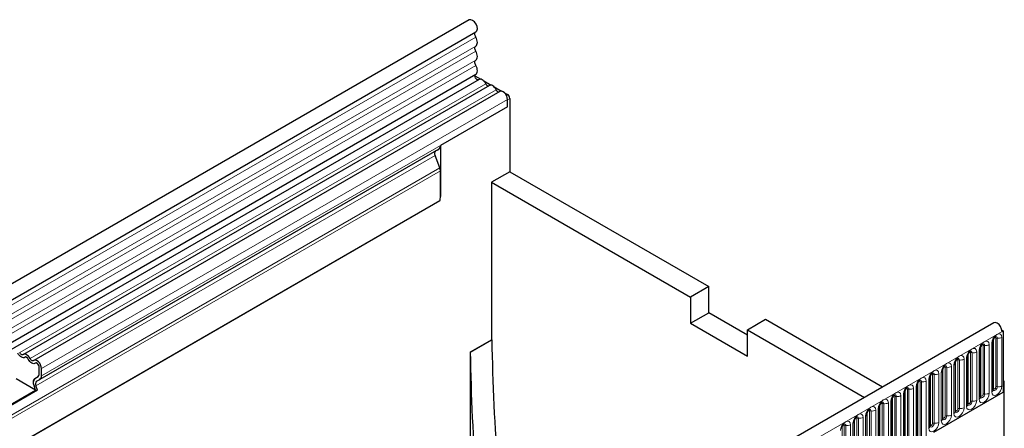
# Model space of a CAD drawing. Units: millimetres. Extents: x 0 to 420, y 0 to 297.
# Drawn here: x 173 to 203, y 90 to 102 of the extents above; entities that cross this region are included whole.
import ezdxf

# ---------------------------------------------------------------- set-up
doc = ezdxf.new("R2010")
doc.units = ezdxf.units.MM

msp = doc.modelspace()

# ---------------------------------------------------------------- linework, layer by layer
at = {"color": 7, "linetype": 'Continuous', "lineweight": 25}
for p, q in [((186.8321, 102.2079), (151.5828, 81.859)), ((151.7953, 81.4909), (187.0445, 101.8399)), ((151.7892, 80.1695), (187.0384, 100.5185)), ((187.0108, 100.4734), (187.1966, 100.3662)), ((187.1423, 100.3588), (151.893, 80.0098)), ((187.4655, 100.1722), (172.9698, 91.8041)), ((187.2841, 100.3157), (187.5198, 100.1796)), ((187.7887, 99.9857), (173.293, 91.6175)), ((187.6073, 100.1291), (187.843, 99.993)), ((187.9305, 99.9425), (188.0255, 99.8877)), ((188.0255, 99.5086), (188.0255, 99.7357)), ((188.0255, 99.5086), (188.0255, 99.7244)), ((188.0962, 99.7652), (188.0962, 97.4867)), ((188.0255, 99.5086), (185.9395, 98.3044)), ((185.9395, 98.3044), (185.9395, 96.7158)), ((185.8877, 98.1899), (173.478, 91.0259)), ((185.9206, 97.6051), (185.7699, 97.9935)), ((185.7867, 98.1316), (185.8532, 98.17)), ((185.8532, 98.17), (185.8877, 98.1899)), ((185.9395, 96.7158), (185.9395, 97.5125)), ((188.0962, 97.4867), (187.5305, 97.1601)), ((188.0962, 97.4867), (194.2834, 93.9149)), ((187.5305, 97.1601), (193.7177, 93.5884)), ((187.5305, 97.1601), (187.5305, 92.2609)), ((185.9241, 96.5761), (154.8776, 78.6533)), ((194.2834, 93.9149), (193.7177, 93.5884)), ((194.2834, 93.0984), (194.2834, 93.9149)), ((193.7177, 93.5884), (193.7177, 92.7718)), ((193.7177, 92.7718), (194.2834, 93.0984)), ((195.4855, 92.4044), (194.2834, 93.0984)), ((203.1486, 92.7886), (167.8993, 72.4396)), ((195.4855, 92.5679), (196.0511, 92.8944)), ((196.0511, 92.8944), (199.6915, 90.7929)), ((193.7177, 92.7718), (195.4855, 91.7513)), ((195.4855, 91.7513), (195.4855, 92.5679)), ((195.4855, 92.5679), (199.1258, 90.4663)), ((203.4008, 92.5611), (203.4404, 92.5382)), ((203.4051, 92.5178), (203.4404, 92.5382)), ((203.4404, 92.5382), (203.4404, 90.6296)), ((186.8588, 91.8731), (187.5305, 92.2609)), ((187.5364, 92.2575), (186.8646, 91.8697)), ((187.5364, 92.2575), (187.5305, 92.2609)), ((203.1303, 90.7008), (203.1303, 92.2114)), ((186.8588, 91.8731), (186.8588, 83.3847)), ((186.8588, 91.8731), (186.8646, 91.8697)), ((202.7378, 90.4742), (202.7378, 91.9848)), ((173.0981, 91.6871), (173.0377, 91.722)), ((202.3454, 90.2477), (202.3454, 91.7583)), ((173.4213, 91.5005), (173.3609, 91.5354)), ((173.4591, 91.1812), (173.4591, 91.4083)), ((173.5298, 91.1404), (173.5298, 91.3675)), ((201.5605, 89.7946), (201.5605, 91.3052)), ((201.953, 90.0211), (201.953, 91.5317)), ((173.3499, 90.6925), (172.7484, 91.0397)), ((173.327, 91.0546), (173.4327, 91.1156)), ((173.327, 91.0542), (173.428, 91.1125)), ((173.377, 90.9676), (173.478, 91.0259)), ((201.1681, 89.568), (201.1681, 91.0786)), ((203.4404, 90.9889), (203.4758, 90.9684)), ((203.4758, 90.9684), (203.4404, 90.948)), ((203.4758, 82.525), (203.4758, 90.9684)), ((172.433, 90.1631), (173.3499, 90.6925)), ((172.4424, 90.1387), (173.4112, 90.698)), ((173.3499, 90.6925), (173.2989, 90.824)), ((173.3499, 90.6925), (173.4112, 90.698)), ((173.4112, 90.698), (173.3602, 90.8295)), ((200.7756, 88.729), (200.7756, 90.852)), ((203.4404, 90.948), (203.4404, 90.6296)), ((199.9907, 88.2759), (199.9907, 90.3989)), ((200.3832, 88.5025), (200.3832, 90.6255)), ((201.2837, 89.3846), (203.4404, 90.6296)), ((199.5983, 88.0494), (199.5983, 90.1724)), ((199.2058, 87.8228), (199.2058, 89.9458)), ((198.8134, 87.5963), (198.8134, 89.7193))]:
    msp.add_line(p, q, dxfattribs=at)
at = {"color": 8, "linetype": 'Continuous', "lineweight": 18}
for p, q in [((187.0395, 101.6746), (151.7903, 81.3257)), ((187.0395, 101.3978), (151.7903, 81.0488)), ((187.0395, 101.2353), (151.7903, 80.8863)), ((187.0395, 100.9585), (151.7903, 80.6095)), ((187.0395, 100.796), (151.7903, 80.447)), ((187.3488, 100.2262), (172.8531, 91.8581)), ((187.672, 100.0397), (173.1763, 91.6715)), ((187.9883, 99.8663), (188.0255, 99.8877)), ((188.0255, 99.7357), (173.5298, 91.3675)), ((188.0962, 99.7652), (188.0255, 99.7244)), ((188.0255, 99.5086), (173.5298, 91.1404)), ((185.7699, 97.9935), (173.3602, 90.8295)), ((185.7867, 98.1316), (173.377, 90.9676)), ((185.9395, 97.5125), (154.8622, 79.5719)), ((185.9206, 97.6051), (154.8975, 79.6959)), ((185.9241, 96.5761), (154.8776, 78.6533)), ((168.1558, 72.1689), (203.4051, 92.5178)), ((203.1381, 90.7511), (203.1381, 92.2617)), ((203.2088, 90.7919), (203.2088, 92.3025)), ((203.2571, 92.3099), (203.2571, 90.7993)), ((203.402, 90.8218), (203.402, 92.3324)), ((202.6171, 90.3687), (202.6171, 91.8793)), ((202.6939, 91.9236), (202.6939, 90.413)), ((202.7457, 90.5245), (202.7457, 92.0351)), ((202.8164, 90.5653), (202.8164, 92.0759)), ((202.8647, 92.0834), (202.8647, 90.5728)), ((203.0096, 90.5952), (203.0096, 92.1058)), ((203.0864, 92.1501), (203.0864, 90.6395)), ((201.9608, 90.0714), (201.9608, 91.582)), ((202.0315, 90.1122), (202.0315, 91.6228)), ((202.0798, 91.6303), (202.0798, 90.1197)), ((202.2247, 90.1421), (202.2247, 91.6527)), ((202.3015, 91.697), (202.3015, 90.1864)), ((202.3532, 90.298), (202.3532, 91.8086)), ((202.4239, 90.3388), (202.4239, 91.8494)), ((202.4722, 91.8568), (202.4722, 90.3462)), ((201.5683, 89.8448), (201.5683, 91.3554)), ((201.6391, 89.8857), (201.6391, 91.3963)), ((201.6873, 91.4037), (201.6873, 89.8931)), ((201.8322, 89.9155), (201.8322, 91.4261)), ((201.909, 91.4705), (201.909, 89.9599)), ((173.4326, 91.1155), (173.327, 91.0546)), ((200.9025, 90.9506), (200.9025, 88.8276)), ((201.0473, 88.85), (201.0473, 90.973)), ((201.1241, 91.0174), (201.1241, 89.5068)), ((201.1759, 89.6183), (201.1759, 91.1289)), ((201.2466, 89.6591), (201.2466, 91.1697)), ((201.2949, 91.1772), (201.2949, 89.6666)), ((201.4398, 89.689), (201.4398, 91.1996)), ((201.5166, 91.2439), (201.5166, 89.7333)), ((200.391, 88.5528), (200.391, 90.6758)), ((200.4617, 88.5936), (200.4617, 90.7166)), ((200.51, 90.7241), (200.51, 88.6011)), ((200.6549, 88.6235), (200.6549, 90.7465)), ((200.7317, 90.7908), (200.7317, 88.6678)), ((200.7835, 88.7793), (200.7835, 90.9023)), ((200.8542, 88.8202), (200.8542, 90.9432)), ((199.9468, 90.3377), (199.9468, 88.2147)), ((199.9986, 88.3262), (199.9986, 90.4492)), ((200.0693, 88.367), (200.0693, 90.4901)), ((200.1176, 90.4975), (200.1176, 88.3745)), ((200.2625, 88.3969), (200.2625, 90.5199)), ((200.3392, 90.5643), (200.3392, 88.4413)), ((199.2844, 87.9139), (199.2844, 90.0369)), ((199.3327, 90.0444), (199.3327, 87.9214)), ((199.4776, 87.9438), (199.4776, 90.0668)), ((199.5544, 90.1112), (199.5544, 87.9881)), ((199.6061, 88.0997), (199.6061, 90.2227)), ((199.6768, 88.1405), (199.6768, 90.2635)), ((199.7251, 90.271), (199.7251, 88.148)), ((199.87, 88.1704), (199.87, 90.2934)), ((198.8212, 87.6466), (198.8212, 89.7696)), ((198.8919, 87.6874), (198.8919, 89.8104)), ((198.9402, 89.8179), (198.9402, 87.6949)), ((199.0851, 87.7173), (199.0851, 89.8403)), ((199.1619, 89.8846), (199.1619, 87.7616)), ((199.2137, 87.8731), (199.2137, 89.9961)), ((198.4288, 87.42), (198.4288, 89.543)), ((198.4995, 87.4608), (198.4995, 89.5838)), ((198.5478, 89.5913), (198.5478, 87.4683)), ((198.6927, 87.4907), (198.6927, 89.6137)), ((198.7695, 89.658), (198.7695, 87.535))]:
    msp.add_line(p, q, dxfattribs=at)
at = {"color": 7, "linetype": 'Continuous', "lineweight": 25, "flags": 128}
for points in [[(187.0445, 101.8399), (187.0758, 101.8746), (187.0885, 101.9338), (187.0781, 102.0069), (187.0461, 102.0825), (186.9975, 102.1492), (186.9398, 102.1965), (186.8818, 102.2173), (186.8326, 102.2082), (186.8321, 102.2079)], [(187.0395, 101.6746), (187.0271, 101.6997), (187.0179, 101.7254), (187.0124, 101.7506), (187.0108, 101.7744), (187.0131, 101.7959), (187.0192, 101.8141), (187.029, 101.8285), (187.0375, 101.8358)], [(187.0395, 101.3978), (187.0604, 101.4155), (187.0758, 101.4405), (187.0854, 101.4716), (187.0886, 101.5079), (187.0854, 101.5479), (187.0758, 101.59), (187.0604, 101.6328), (187.0395, 101.6746)], [(187.0395, 101.2353), (187.0273, 101.2599), (187.0182, 101.285), (187.0127, 101.3097), (187.0108, 101.3331), (187.0127, 101.3544), (187.0182, 101.3727), (187.0273, 101.3873), (187.0395, 101.3978)], [(187.0395, 100.9585), (187.0604, 100.9762), (187.0758, 101.0012), (187.0854, 101.0323), (187.0886, 101.0686), (187.0854, 101.1085), (187.0758, 101.1507), (187.0604, 101.1935), (187.0395, 101.2353)], [(187.0395, 100.796), (187.0273, 100.8205), (187.0182, 100.8456), (187.0127, 100.8704), (187.0108, 100.8938), (187.0127, 100.9151), (187.0182, 100.9334), (187.0273, 100.948), (187.0395, 100.9585)], [(187.0384, 100.5185), (187.0558, 100.5319), (187.0731, 100.5561), (187.0841, 100.5872), (187.0885, 100.624), (187.086, 100.6649), (187.0767, 100.7084), (187.061, 100.7527), (187.0395, 100.796)], [(187.1166, 100.344), (187.1105, 100.3433), (187.0837, 100.3499), (187.0561, 100.3701), (187.0323, 100.4006), (187.0163, 100.4361), (187.0108, 100.4708), (187.0166, 100.4989), (187.0268, 100.5118)], [(187.3488, 100.2262), (187.3269, 100.2643), (187.3006, 100.2985), (187.2712, 100.3273), (187.2404, 100.3491), (187.2095, 100.3629), (187.1802, 100.368), (187.1539, 100.3641), (187.1423, 100.3588)], [(187.672, 100.0397), (187.65, 100.0777), (187.6237, 100.1119), (187.5944, 100.1407), (187.5636, 100.1625), (187.5327, 100.1763), (187.5034, 100.1814), (187.4771, 100.1775), (187.4655, 100.1722)], [(188.0255, 99.7357), (188.0189, 99.7881), (187.9999, 99.8431), (187.9702, 99.8956), (187.9326, 99.9405), (187.8907, 99.9736), (187.8484, 99.9919), (187.8097, 99.9935), (187.7887, 99.9857)], [(188.0255, 99.7244), (188.0241, 99.7411), (188.0236, 99.7442)], [(203.4051, 92.5178), (203.3935, 92.5913), (203.3605, 92.6668), (203.3113, 92.7328), (203.2533, 92.7789), (203.1956, 92.7982), (203.1486, 92.7886)], [(173.0147, 91.7138), (172.9928, 91.7012), (172.9665, 91.6973), (172.9371, 91.7024), (172.9063, 91.7162), (172.8754, 91.738), (172.8461, 91.7667), (172.8198, 91.801), (172.7979, 91.839)], [(173.0147, 91.7138), (172.9928, 91.7012), (172.9665, 91.6973), (172.9371, 91.7024), (172.9063, 91.7162), (172.8754, 91.738), (172.8461, 91.7667), (172.8198, 91.801), (172.7979, 91.839)], [(172.9595, 91.7967), (172.9487, 91.7905), (172.9358, 91.7886), (172.9214, 91.791), (172.9063, 91.7978), (172.8912, 91.8085), (172.8768, 91.8226), (172.8639, 91.8394), (172.8531, 91.8581)], [(173.1763, 91.6715), (173.1543, 91.7095), (173.128, 91.7438), (173.0987, 91.7725), (173.0679, 91.7944), (173.037, 91.8082), (173.0077, 91.8132), (172.9814, 91.8093), (172.9595, 91.7967)], [(173.121, 91.6525), (173.1103, 91.6711), (173.0974, 91.6879), (173.083, 91.702), (173.0679, 91.7127), (173.0528, 91.7195), (173.0384, 91.722), (173.0255, 91.72), (173.0147, 91.7138)], [(173.3379, 91.5273), (173.3159, 91.5146), (173.2896, 91.5107), (173.2603, 91.5158), (173.2295, 91.5296), (173.1986, 91.5514), (173.1693, 91.5802), (173.143, 91.6144), (173.121, 91.6525)], [(173.3379, 91.5273), (173.3159, 91.5146), (173.2896, 91.5107), (173.2603, 91.5158), (173.2295, 91.5296), (173.1986, 91.5514), (173.1693, 91.5802), (173.143, 91.6144), (173.121, 91.6525)], [(173.2826, 91.6101), (173.2719, 91.6039), (173.259, 91.602), (173.2446, 91.6045), (173.2295, 91.6112), (173.2143, 91.6219), (173.2, 91.636), (173.1871, 91.6528), (173.1763, 91.6715)], [(173.5298, 91.3675), (173.5232, 91.4199), (173.5042, 91.475), (173.4745, 91.5274), (173.4369, 91.5723), (173.395, 91.6055), (173.3527, 91.6237), (173.314, 91.6253), (173.2826, 91.6101)], [(173.4591, 91.4083), (173.4559, 91.434), (173.4465, 91.461), (173.432, 91.4867), (173.4135, 91.5087), (173.393, 91.525), (173.3723, 91.5339), (173.3533, 91.5347), (173.3379, 91.5273)]]:
    msp.add_lwpolyline(points, dxfattribs=at)
at = {"color": 8, "linetype": 'Continuous', "lineweight": 18, "flags": 128}
for points in [[(203.0096, 92.1058), (202.9976, 92.1686), (202.9633, 92.208), (202.9121, 92.2179), (202.8517, 92.1969), (202.7913, 92.1482), (202.7401, 92.0791), (202.7059, 92.0003), (202.6939, 91.9236)], [(203.402, 92.3324), (203.39, 92.3952), (203.3558, 92.4345), (203.3046, 92.4445), (203.2442, 92.4235), (203.1838, 92.3748), (203.1326, 92.3057), (203.0984, 92.2268), (203.0864, 92.1501)], [(203.1805, 92.3261), (203.187, 92.3276), (203.1985, 92.3254), (203.2061, 92.3165), (203.2088, 92.3025)], [(203.2141, 92.3565), (203.2164, 92.3568), (203.2378, 92.3527), (203.2521, 92.3362), (203.2571, 92.3099)], [(202.6171, 91.8793), (202.6051, 91.9421), (202.5709, 91.9814), (202.5197, 91.9914), (202.4593, 91.9704), (202.3989, 91.9217), (202.3477, 91.8526), (202.3135, 91.7737), (202.3015, 91.697)], [(202.3956, 91.873), (202.4021, 91.8745), (202.4136, 91.8723), (202.4212, 91.8634), (202.4239, 91.8494)], [(202.4292, 91.9034), (202.4315, 91.9037), (202.4529, 91.8996), (202.4672, 91.8831), (202.4722, 91.8568)], [(202.7881, 92.0996), (202.7946, 92.101), (202.806, 92.0988), (202.8137, 92.09), (202.8164, 92.0759)], [(202.8217, 92.13), (202.824, 92.1303), (202.8454, 92.1261), (202.8597, 92.1097), (202.8647, 92.0834)], [(202.2247, 91.6527), (202.2127, 91.7155), (202.1785, 91.7549), (202.1273, 91.7648), (202.0669, 91.7438), (202.0065, 91.6951), (201.9552, 91.626), (201.921, 91.5472), (201.909, 91.4705)], [(202.0032, 91.6465), (202.0097, 91.6479), (202.0211, 91.6457), (202.0288, 91.6369), (202.0315, 91.6228)], [(202.0368, 91.6769), (202.0391, 91.6772), (202.0605, 91.673), (202.0748, 91.6565), (202.0798, 91.6303)], [(201.4398, 91.1996), (201.4278, 91.2624), (201.3936, 91.3018), (201.3424, 91.3117), (201.282, 91.2907), (201.2216, 91.242), (201.1704, 91.1729), (201.1361, 91.094), (201.1241, 91.0174)], [(201.8322, 91.4261), (201.8202, 91.489), (201.786, 91.5283), (201.7348, 91.5383), (201.6744, 91.5173), (201.614, 91.4685), (201.5628, 91.3995), (201.5286, 91.3206), (201.5166, 91.2439)], [(201.6107, 91.4199), (201.6172, 91.4214), (201.6287, 91.4192), (201.6364, 91.4103), (201.6391, 91.3963)], [(201.6443, 91.4503), (201.6466, 91.4506), (201.668, 91.4465), (201.6823, 91.43), (201.6873, 91.4037)], [(201.0473, 90.973), (201.0353, 91.0359), (201.0011, 91.0752), (200.9499, 91.0852), (200.8895, 91.0642), (200.8291, 91.0154), (200.7779, 90.9464), (200.7437, 90.8675), (200.7317, 90.7908)], [(200.8259, 90.9668), (200.8323, 90.9683), (200.8438, 90.966), (200.8515, 90.9572), (200.8542, 90.9432)], [(200.8594, 90.9972), (200.8617, 90.9975), (200.8831, 90.9933), (200.8974, 90.9769), (200.9025, 90.9506)], [(201.2183, 91.1934), (201.2248, 91.1948), (201.2363, 91.1926), (201.2439, 91.1838), (201.2466, 91.1697)], [(201.2519, 91.2238), (201.2542, 91.2241), (201.2756, 91.2199), (201.2899, 91.2034), (201.2949, 91.1772)], [(200.6549, 90.7465), (200.6429, 90.8093), (200.6087, 90.8487), (200.5575, 90.8586), (200.4971, 90.8376), (200.4367, 90.7889), (200.3855, 90.7198), (200.3513, 90.6409), (200.3392, 90.5643)], [(200.4334, 90.7403), (200.4399, 90.7417), (200.4514, 90.7395), (200.459, 90.7307), (200.4617, 90.7166)], [(200.467, 90.7707), (200.4693, 90.7709), (200.4907, 90.7668), (200.505, 90.7503), (200.51, 90.7241)], [(203.0864, 90.6395), (203.0984, 90.5767), (203.1326, 90.5373), (203.1838, 90.5274), (203.2442, 90.5484), (203.3046, 90.5971), (203.3558, 90.6662), (203.39, 90.7451), (203.402, 90.8218)], [(203.2571, 90.7993), (203.2521, 90.7673), (203.2378, 90.7343), (203.2164, 90.7055), (203.1912, 90.6851), (203.1659, 90.6763), (203.1445, 90.6805), (203.1302, 90.6969), (203.1295, 90.6986)], [(203.1303, 90.7452), (203.1338, 90.7482), (203.1381, 90.7511)], [(203.1381, 90.7511), (203.1408, 90.737), (203.1485, 90.7282), (203.1599, 90.7259), (203.1735, 90.7306), (203.187, 90.7416), (203.1985, 90.757), (203.2061, 90.7747), (203.2088, 90.7919)], [(199.87, 90.2934), (199.858, 90.3562), (199.8238, 90.3956), (199.7726, 90.4055), (199.7122, 90.3845), (199.6518, 90.3358), (199.6006, 90.2667), (199.5664, 90.1878), (199.5544, 90.1112)], [(200.2625, 90.5199), (200.2504, 90.5827), (200.2162, 90.6221), (200.165, 90.6321), (200.1046, 90.6111), (200.0442, 90.5623), (199.993, 90.4933), (199.9588, 90.4144), (199.9468, 90.3377)], [(200.041, 90.5137), (200.0475, 90.5152), (200.0589, 90.5129), (200.0666, 90.5041), (200.0693, 90.4901)], [(200.0746, 90.5441), (200.0768, 90.5444), (200.0982, 90.5402), (200.1125, 90.5238), (200.1176, 90.4975)], [(202.3015, 90.1864), (202.3135, 90.1236), (202.3477, 90.0842), (202.3989, 90.0743), (202.4593, 90.0953), (202.5197, 90.144), (202.5709, 90.2131), (202.6051, 90.292), (202.6171, 90.3687)], [(202.4722, 90.3462), (202.4672, 90.3142), (202.4529, 90.2812), (202.4315, 90.2523), (202.4063, 90.232), (202.381, 90.2232), (202.3596, 90.2274), (202.3453, 90.2438), (202.3446, 90.2455)], [(202.3532, 90.298), (202.3559, 90.2839), (202.3636, 90.2751), (202.3751, 90.2728), (202.3886, 90.2775), (202.4021, 90.2885), (202.4136, 90.3039), (202.4212, 90.3216), (202.4239, 90.3388)], [(202.6939, 90.413), (202.7059, 90.3502), (202.7401, 90.3108), (202.7913, 90.3008), (202.8517, 90.3218), (202.9121, 90.3706), (202.9633, 90.4396), (202.9976, 90.5185), (203.0096, 90.5952)], [(202.8647, 90.5728), (202.8597, 90.5407), (202.8454, 90.5078), (202.824, 90.4789), (202.7987, 90.4585), (202.7735, 90.4497), (202.7521, 90.4539), (202.7378, 90.4704), (202.737, 90.472)], [(202.7378, 90.5186), (202.7414, 90.5217), (202.7457, 90.5245)], [(202.7457, 90.5245), (202.7484, 90.5104), (202.756, 90.5016), (202.7675, 90.4994), (202.781, 90.5041), (202.7946, 90.515), (202.806, 90.5305), (202.8137, 90.5481), (202.8164, 90.5653)], [(199.4776, 90.0668), (199.4656, 90.1296), (199.4313, 90.169), (199.3801, 90.179), (199.3197, 90.158), (199.2593, 90.1092), (199.2081, 90.0402), (199.1739, 89.9613), (199.1619, 89.8846)], [(199.2561, 90.0606), (199.2626, 90.0621), (199.274, 90.0598), (199.2817, 90.051), (199.2844, 90.0369)], [(199.2897, 90.091), (199.292, 90.0913), (199.3134, 90.0871), (199.3277, 90.0707), (199.3327, 90.0444)], [(199.6485, 90.2872), (199.655, 90.2886), (199.6665, 90.2864), (199.6741, 90.2776), (199.6768, 90.2635)], [(199.6821, 90.3176), (199.6844, 90.3178), (199.7058, 90.3137), (199.7201, 90.2972), (199.7251, 90.271)], [(201.909, 89.9599), (201.921, 89.8971), (201.9552, 89.8577), (202.0065, 89.8477), (202.0669, 89.8687), (202.1273, 89.9175), (202.1785, 89.9865), (202.2127, 90.0654), (202.2247, 90.1421)], [(202.0798, 90.1197), (202.0748, 90.0876), (202.0605, 90.0547), (202.0391, 90.0258), (202.0138, 90.0054), (201.9886, 89.9966), (201.9672, 90.0008), (201.9529, 90.0173), (201.9522, 90.0189)], [(201.953, 90.0655), (201.9565, 90.0686), (201.9608, 90.0714)], [(201.9608, 90.0714), (201.9635, 90.0573), (201.9711, 90.0485), (201.9826, 90.0463), (201.9961, 90.051), (202.0097, 90.0619), (202.0211, 90.0774), (202.0288, 90.095), (202.0315, 90.1122)], [(202.3454, 90.2921), (202.3489, 90.2951), (202.3532, 90.298)], [(198.6927, 89.6137), (198.6807, 89.6765), (198.6465, 89.7159), (198.5953, 89.7259), (198.5349, 89.7049), (198.4745, 89.6561), (198.4233, 89.5871), (198.389, 89.5082), (198.377, 89.4315)], [(199.0851, 89.8403), (199.0731, 89.9031), (199.0389, 89.9425), (198.9877, 89.9524), (198.9273, 89.9314), (198.8669, 89.8827), (198.8157, 89.8136), (198.7815, 89.7347), (198.7695, 89.658)], [(198.8636, 89.8341), (198.8701, 89.8355), (198.8816, 89.8333), (198.8893, 89.8245), (198.8919, 89.8104)], [(198.8972, 89.8645), (198.8995, 89.8647), (198.9209, 89.8606), (198.9352, 89.8441), (198.9402, 89.8179)], [(201.5166, 89.7333), (201.5286, 89.6705), (201.5628, 89.6311), (201.614, 89.6212), (201.6744, 89.6422), (201.7348, 89.6909), (201.786, 89.76), (201.8202, 89.8389), (201.8322, 89.9155)], [(201.6873, 89.8931), (201.6823, 89.8611), (201.668, 89.8281), (201.6466, 89.7992), (201.6214, 89.7789), (201.5961, 89.7701), (201.5747, 89.7742), (201.5604, 89.7907), (201.5597, 89.7924)], [(201.5605, 89.839), (201.564, 89.842), (201.5683, 89.8448)], [(201.5683, 89.8448), (201.571, 89.8308), (201.5787, 89.822), (201.5902, 89.8197), (201.6037, 89.8244), (201.6172, 89.8353), (201.6287, 89.8508), (201.6364, 89.8685), (201.6391, 89.8857)], [(198.4712, 89.6075), (198.4777, 89.609), (198.4891, 89.6067), (198.4968, 89.5979), (198.4995, 89.5838)], [(198.5048, 89.6379), (198.5071, 89.6382), (198.5285, 89.634), (198.5428, 89.6176), (198.5478, 89.5913)], [(201.1241, 89.5068), (201.1361, 89.444), (201.1704, 89.4046), (201.2216, 89.3946), (201.282, 89.4156), (201.3424, 89.4644), (201.3936, 89.5334), (201.4278, 89.6123), (201.4398, 89.689)], [(201.2949, 89.6666), (201.2899, 89.6345), (201.2756, 89.6016), (201.2542, 89.5727), (201.2289, 89.5523), (201.2037, 89.5435), (201.1823, 89.5477), (201.168, 89.5642), (201.1673, 89.5658)], [(201.1681, 89.6124), (201.1716, 89.6155), (201.1759, 89.6183)], [(201.1759, 89.6183), (201.1786, 89.6042), (201.1863, 89.5954), (201.1977, 89.5932), (201.2113, 89.5979), (201.2248, 89.6088), (201.2363, 89.6243), (201.2439, 89.6419), (201.2466, 89.6591)]]:
    msp.add_lwpolyline(points, dxfattribs=at)
at = {"color": 7, "linetype": 'Continuous', "lineweight": 25}
for centre, radius, start, end in [((187.4476, 100.2623), 0.1052, 200.06588, 265.7488), ((187.7708, 100.0758), 0.1052, 200.06588, 265.7488), ((187.9427, 99.7582), 0.1537, 2.60548, 57.39452), ((185.8143, 98.2921), 0.1258, 305.69804, 5.62038), ((185.8659, 98.0519), 0.1124, 134.78519, 211.29882), ((185.6792, 97.5075), 0.2604, 1.10815, 22.02116), ((185.2588, 96.7202), 0.6807, 347.78227, 359.63372), ((252.4818, 93.3317), 64.9543, 180.947539, 188.128535), ((251.81, 92.9439), 64.9543, 180.947539, 188.128535), ((173.0368, 91.688), 0.034, 88.49945, 130.47978), ((172.9747, 91.5803), 0.1632, 26.22481, 40.85714), ((173.36, 91.5014), 0.034, 88.49945, 130.47978), ((173.3103, 91.4012), 0.149, 2.75507, 41.84575), ((173.4589, 90.9213), 0.1873, 134.78519, 211.29882), ((173.4005, 90.9524), 0.1259, 125.71211, 185.67485), ((173.4562, 90.8879), 0.1124, 134.78519, 211.29882), ((173.384, 91.1738), 0.0755, 305.69804, 5.62038), ((173.3804, 91.1747), 0.0789, 311.50301, 4.70838), ((173.4046, 91.1281), 0.1258, 305.69804, 5.62038), ((173.6005, 90.946), 0.3253, 181.06912, 202.02473)]:
    msp.add_arc(centre, radius, start, end, dxfattribs=at)
at = {"color": 8, "linetype": 'Continuous', "lineweight": 18}
for centre, radius, start, end in [((203.0591, 92.2159), 0.0712, 292.48046, 357.42838), ((203.2441, 92.2343), 0.0768, 80.2289, 117.35717), ((203.2962, 92.5369), 0.2303, 260.2289, 297.35717), ((202.5113, 92.0838), 0.2303, 260.2289, 297.35717), ((202.6667, 91.9894), 0.0712, 292.48046, 357.42838), ((202.8517, 92.0078), 0.0768, 80.2289, 117.35717), ((202.9038, 92.3103), 0.2303, 260.2289, 297.35717), ((202.0668, 91.5546), 0.0768, 80.2289, 117.35717), ((202.1189, 91.8572), 0.2303, 260.2289, 297.35717), ((202.2742, 91.7628), 0.0712, 292.48046, 357.42838), ((202.4592, 91.7812), 0.0768, 80.2289, 117.35717), ((201.4893, 91.3097), 0.0712, 292.48046, 357.42838), ((201.6743, 91.3281), 0.0768, 80.2289, 117.35717), ((201.7264, 91.6307), 0.2303, 260.2289, 297.35717), ((201.8818, 91.5363), 0.0712, 292.48046, 357.42838), ((200.8894, 90.875), 0.0768, 80.2289, 117.35717), ((200.9415, 91.1775), 0.2303, 260.2289, 297.35717), ((201.0969, 91.0832), 0.0712, 292.48046, 357.42838), ((201.2819, 91.1015), 0.0768, 80.2289, 117.35717), ((201.334, 91.4041), 0.2303, 260.2289, 297.35717), ((200.497, 90.6484), 0.0768, 80.2289, 117.35717), ((200.5491, 90.951), 0.2303, 260.2289, 297.35717), ((200.7045, 90.8566), 0.0712, 292.48046, 357.42838), ((203.0549, 90.7085), 0.0758, 294.52506, 354.1548), ((203.2441, 90.7237), 0.0768, 80.2289, 117.35717), ((203.2962, 91.0263), 0.2303, 260.2289, 297.35717), ((199.9196, 90.4035), 0.0712, 292.48046, 357.42838), ((200.1045, 90.4219), 0.0768, 80.2289, 117.35717), ((200.1566, 90.7244), 0.2303, 260.2289, 297.35717), ((200.312, 90.6301), 0.0712, 292.48046, 357.42838), ((202.4592, 90.2706), 0.0768, 80.2289, 117.35717), ((202.5113, 90.5732), 0.2303, 260.2289, 297.35717), ((202.6625, 90.4819), 0.0758, 294.52506, 354.1548), ((202.8517, 90.4972), 0.0768, 80.2289, 117.35717), ((202.9038, 90.7997), 0.2303, 260.2289, 297.35717), ((199.3197, 89.9688), 0.0768, 80.2289, 117.35717), ((199.3718, 90.2713), 0.2303, 260.2289, 297.35717), ((199.5271, 90.177), 0.0712, 292.48046, 357.42838), ((199.7121, 90.1953), 0.0768, 80.2289, 117.35717), ((199.7642, 90.4979), 0.2303, 260.2289, 297.35717), ((202.0668, 90.044), 0.0768, 80.2289, 117.35717), ((202.1189, 90.3466), 0.2303, 260.2289, 297.35717), ((202.27, 90.2554), 0.0758, 294.52506, 354.1548), ((198.9272, 89.7422), 0.0768, 80.2289, 117.35717), ((198.9793, 90.0448), 0.2303, 260.2289, 297.35717), ((199.1347, 89.9504), 0.0712, 292.48046, 357.42838), ((201.4851, 89.8023), 0.0758, 294.52506, 354.1548), ((201.6743, 89.8175), 0.0768, 80.2289, 117.35717), ((201.7264, 90.1201), 0.2303, 260.2289, 297.35717), ((201.8776, 90.0288), 0.0758, 294.52506, 354.1548), ((198.5348, 89.5157), 0.0768, 80.2289, 117.35717), ((198.5869, 89.8182), 0.2303, 260.2289, 297.35717), ((198.7422, 89.7239), 0.0712, 292.48046, 357.42838), ((201.0927, 89.5757), 0.0758, 294.52506, 354.1548), ((201.2819, 89.5909), 0.0768, 80.2289, 117.35717), ((201.334, 89.8935), 0.2303, 260.2289, 297.35717)]:
    msp.add_arc(centre, radius, start, end, dxfattribs=at)
at = {"color": 7, "linetype": 'Continuous', "lineweight": 25}
msp.add_ellipse((185.9239, 98.2108), major_axis=(0.1, 0.0577), ratio=0.0000704, start_param=1.8451108, end_param=2.3561539, dxfattribs=at)
for points, knots in [([(203.1303, 92.2114), (203.1305, 92.2155), (203.1308, 92.2242), (203.136, 92.2472), (203.1467, 92.275), (203.1634, 92.3049), (203.1832, 92.3303), (203.2013, 92.3472), (203.2152, 92.3563), (203.2171, 92.3569), (203.218, 92.3573)], [0, 0, 0, 0, 0.1088923, 0.2265392, 0.3558497, 0.4961438, 0.6408069, 0.7634905, 0.8767481, 1, 1, 1, 1]), ([(202.3454, 91.7583), (202.3456, 91.7624), (202.3459, 91.7711), (202.3511, 91.794), (202.3618, 91.8219), (202.3785, 91.8518), (202.3984, 91.8772), (202.4164, 91.8941), (202.4303, 91.9032), (202.4322, 91.9038), (202.4332, 91.9042)], [0, 0, 0, 0, 0.1088923, 0.2265392, 0.3558497, 0.4961438, 0.6408069, 0.7634905, 0.8767481, 1, 1, 1, 1]), ([(202.7378, 91.9848), (202.738, 91.989), (202.7384, 91.9977), (202.7435, 92.0206), (202.7542, 92.0484), (202.771, 92.0783), (202.7908, 92.1037), (202.8088, 92.1207), (202.8227, 92.1298), (202.8246, 92.1304), (202.8256, 92.1307)], [0, 0, 0, 0, 0.1088923, 0.2265392, 0.3558497, 0.4961438, 0.6408069, 0.7634905, 0.8767481, 1, 1, 1, 1]), ([(201.953, 91.5317), (201.9531, 91.5359), (201.9535, 91.5446), (201.9586, 91.5675), (201.9694, 91.5953), (201.9861, 91.6252), (202.0059, 91.6506), (202.0239, 91.6676), (202.0379, 91.6767), (202.0397, 91.6773), (202.0407, 91.6776)], [0, 0, 0, 0, 0.1088923, 0.2265392, 0.3558497, 0.4961438, 0.6408069, 0.7634905, 0.8767481, 1, 1, 1, 1]), ([(201.5605, 91.3052), (201.5607, 91.3093), (201.561, 91.318), (201.5662, 91.3409), (201.5769, 91.3688), (201.5936, 91.3987), (201.6135, 91.424), (201.6315, 91.441), (201.6454, 91.4501), (201.6473, 91.4507), (201.6483, 91.4511)], [0, 0, 0, 0, 0.1088923, 0.2265392, 0.3558497, 0.4961438, 0.6408069, 0.7634905, 0.8767481, 1, 1, 1, 1]), ([(200.7756, 90.852), (200.7758, 90.8562), (200.7762, 90.8649), (200.7813, 90.8878), (200.792, 90.9157), (200.8087, 90.9455), (200.8286, 90.9709), (200.8466, 90.9879), (200.8605, 90.997), (200.8624, 90.9976), (200.8634, 90.9979)], [0, 0, 0, 0, 0.1088923, 0.2265392, 0.3558497, 0.4961438, 0.6408069, 0.7634905, 0.8767481, 1, 1, 1, 1]), ([(201.1681, 91.0786), (201.1682, 91.0828), (201.1686, 91.0915), (201.1737, 91.1144), (201.1845, 91.1422), (201.2012, 91.1721), (201.221, 91.1975), (201.239, 91.2145), (201.253, 91.2236), (201.2548, 91.2242), (201.2558, 91.2245)], [0, 0, 0, 0, 0.1088923, 0.2265392, 0.3558497, 0.4961438, 0.6408069, 0.7634905, 0.8767481, 1, 1, 1, 1]), ([(200.3832, 90.6255), (200.3834, 90.6297), (200.3837, 90.6383), (200.3889, 90.6613), (200.3996, 90.6891), (200.4163, 90.719), (200.4361, 90.7444), (200.4541, 90.7614), (200.4681, 90.7704), (200.47, 90.7711), (200.4709, 90.7714)], [0, 0, 0, 0, 0.1088923, 0.2265392, 0.3558497, 0.4961438, 0.6408069, 0.7634905, 0.8767481, 1, 1, 1, 1]), ([(203.1303, 90.6963), (203.1304, 90.6959), (203.1308, 90.6946), (203.1305, 90.6982), (203.1303, 90.7008)], [0, 0, 0, 0, 0.305113, 1, 1, 1, 1]), ([(199.9907, 90.3989), (199.9909, 90.4031), (199.9913, 90.4118), (199.9964, 90.4347), (200.0071, 90.4625), (200.0238, 90.4924), (200.0437, 90.5178), (200.0617, 90.5348), (200.0756, 90.5439), (200.0775, 90.5445), (200.0785, 90.5448)], [0, 0, 0, 0, 0.1088923, 0.2265392, 0.3558497, 0.4961438, 0.6408069, 0.7634905, 0.8767481, 1, 1, 1, 1]), ([(202.7379, 90.4698), (202.738, 90.4694), (202.7383, 90.4681), (202.738, 90.4717), (202.7378, 90.4742)], [0, 0, 0, 0, 0.305113, 1, 1, 1, 1]), ([(199.2058, 89.9458), (199.206, 89.95), (199.2064, 89.9587), (199.2115, 89.9816), (199.2222, 90.0094), (199.239, 90.0393), (199.2588, 90.0647), (199.2768, 90.0817), (199.2907, 90.0908), (199.2926, 90.0914), (199.2936, 90.0917)], [0, 0, 0, 0, 0.1088923, 0.2265392, 0.3558497, 0.4961438, 0.6408069, 0.7634905, 0.8767481, 1, 1, 1, 1]), ([(199.5983, 90.1724), (199.5985, 90.1766), (199.5988, 90.1852), (199.604, 90.2082), (199.6147, 90.236), (199.6314, 90.2659), (199.6513, 90.2913), (199.6693, 90.3083), (199.6832, 90.3173), (199.6851, 90.318), (199.6861, 90.3183)], [0, 0, 0, 0, 0.1088923, 0.2265392, 0.3558497, 0.4961438, 0.6408069, 0.7634905, 0.8767481, 1, 1, 1, 1]), ([(202.3454, 90.2432), (202.3455, 90.2428), (202.3459, 90.2415), (202.3456, 90.2451), (202.3454, 90.2477)], [0, 0, 0, 0, 0.305113, 1, 1, 1, 1]), ([(198.8134, 89.7193), (198.8136, 89.7235), (198.8139, 89.7321), (198.8191, 89.7551), (198.8298, 89.7829), (198.8465, 89.8128), (198.8664, 89.8382), (198.8844, 89.8552), (198.8983, 89.8642), (198.9002, 89.8649), (198.9012, 89.8652)], [0, 0, 0, 0, 0.1088923, 0.2265392, 0.3558497, 0.4961438, 0.6408069, 0.7634905, 0.8767481, 1, 1, 1, 1]), ([(201.5605, 89.7901), (201.5606, 89.7897), (201.561, 89.7884), (201.5607, 89.792), (201.5605, 89.7946)], [0, 0, 0, 0, 0.305113, 1, 1, 1, 1]), ([(201.953, 90.0167), (201.9531, 90.0163), (201.9534, 90.015), (201.9532, 90.0186), (201.953, 90.0211)], [0, 0, 0, 0, 0.305113, 1, 1, 1, 1]), ([(198.421, 89.4927), (198.4211, 89.4969), (198.4215, 89.5056), (198.4266, 89.5285), (198.4374, 89.5563), (198.4541, 89.5862), (198.4739, 89.6116), (198.4919, 89.6286), (198.5059, 89.6377), (198.5077, 89.6383), (198.5087, 89.6386)], [0, 0, 0, 0, 0.1088923, 0.2265392, 0.3558497, 0.4961438, 0.6408069, 0.7634905, 0.8767481, 1, 1, 1, 1]), ([(201.1681, 89.5636), (201.1682, 89.5632), (201.1686, 89.5618), (201.1683, 89.5655), (201.1681, 89.568)], [0, 0, 0, 0, 0.305113, 1, 1, 1, 1])]:
    msp.add_open_spline(points, degree=3, knots=knots, dxfattribs=at)

doc.saveas('drawing.dxf')
